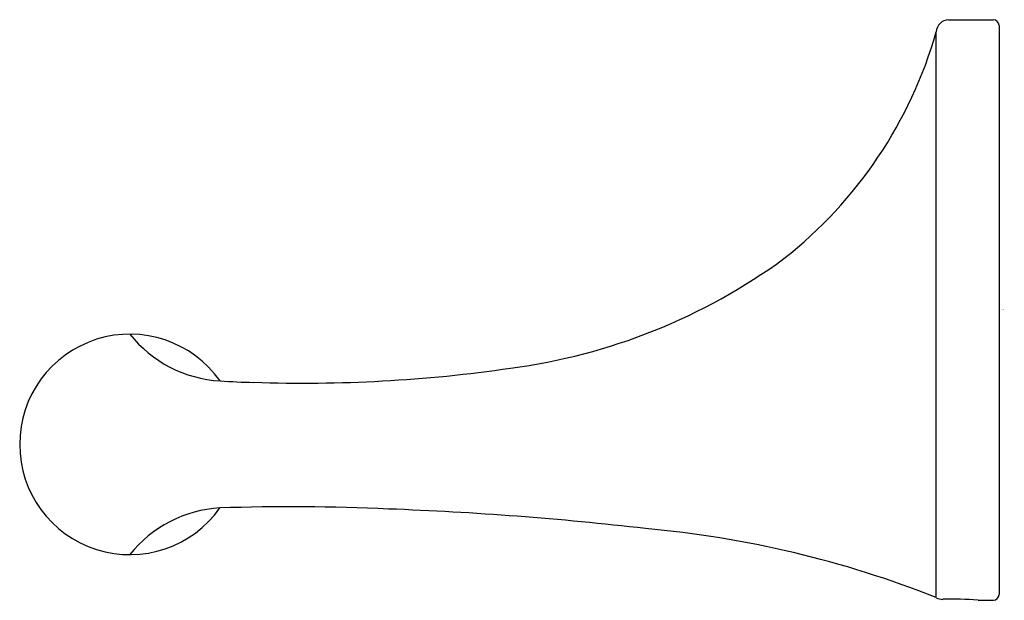
# Model space of a CAD drawing. Units: inches. Extents: x 304.79 to 308.18, y 38.99 to 41.
import ezdxf

# ---------------------------------------------------------------- set-up
doc = ezdxf.new("R2010")
doc.units = ezdxf.units.IN
doc.header["$LTSCALE"] = 0.64311
doc.header["$MEASUREMENT"] = 0
doc.layers.get('0').update_dxf_attribs({"color": 255, "linetype": 'CONTINUOUS'})
doc.layers.get('Defpoints').update_dxf_attribs({"linetype": 'CONTINUOUS'})
doc.styles.get("Standard").update_dxf_attribs({"font": 'txt', "width": 0.8})

msp = doc.modelspace()

# ---------------------------------------------------------------- linework, layer by layer
for p, q in [((307.9886, 40.996), (308.1439, 40.996)), ((307.9466, 39.0032), (307.9466, 40.9539)), ((308.1635, 40.9763), (308.1635, 39.0138)), ((308.0908, 38.9941), (308.1439, 38.9941))]:
    msp.add_line(p, q)
for centre, radius, start, end in [((307.991, 40.9515), 0.0445, 93.168, 176.9715), ((308.1412, 40.9736), 0.0225, 6.7786, 83.2214), ((306.4774, 41.3742), 1.5281, 308.1432, 344.0365), ((306.2102, 41.828), 2.0513, 277.5158, 306.1847), ((305.1655, 39.5316), 0.3801, 35.1364, 324.8187), ((305.5018, 40.1794), 0.4298, 218.5265, 266.6099), ((305.762, 44.7457), 5.0029, 268.0654, 278.233), ((305.655, 42.7144), 2.9695, 266.551, 268.8065), ((305.5009, 38.8849), 0.4284, 93.3013, 141.5122), ((305.7197, 32.004), 7.3126, 87.35459, 91.90823), ((305.6233, 27.7274), 11.5896, 83.45683, 87.8545), ((306.6306, 35.6934), 3.5619, 68.3169, 84.9524), ((307.968, 39.0403), 0.0429, 239.9737, 271.3623), ((308.0021, 37.9956), 1.0025, 84.9262, 91.8887), ((308.1412, 39.0164), 0.0225, 276.7786, 353.2214)]:
    msp.add_arc(centre, radius, start, end)

# ---------------------------------------------------------------- texts
at = {"layer": 'Defpoints'}
for tag, p, s in [('TRADENAME', (308.1711, 39.995), 'ELLISTON'), ('MODELNUMBER', (308.1711, 39.9967), 'K-72784T'), ('PRODUCT', (308.1711, 39.9934), 'TOWEL BAR')]:
    msp.add_attdef(tag, p, s, height=0.001, dxfattribs=at)

doc.saveas('drawing.dxf')
